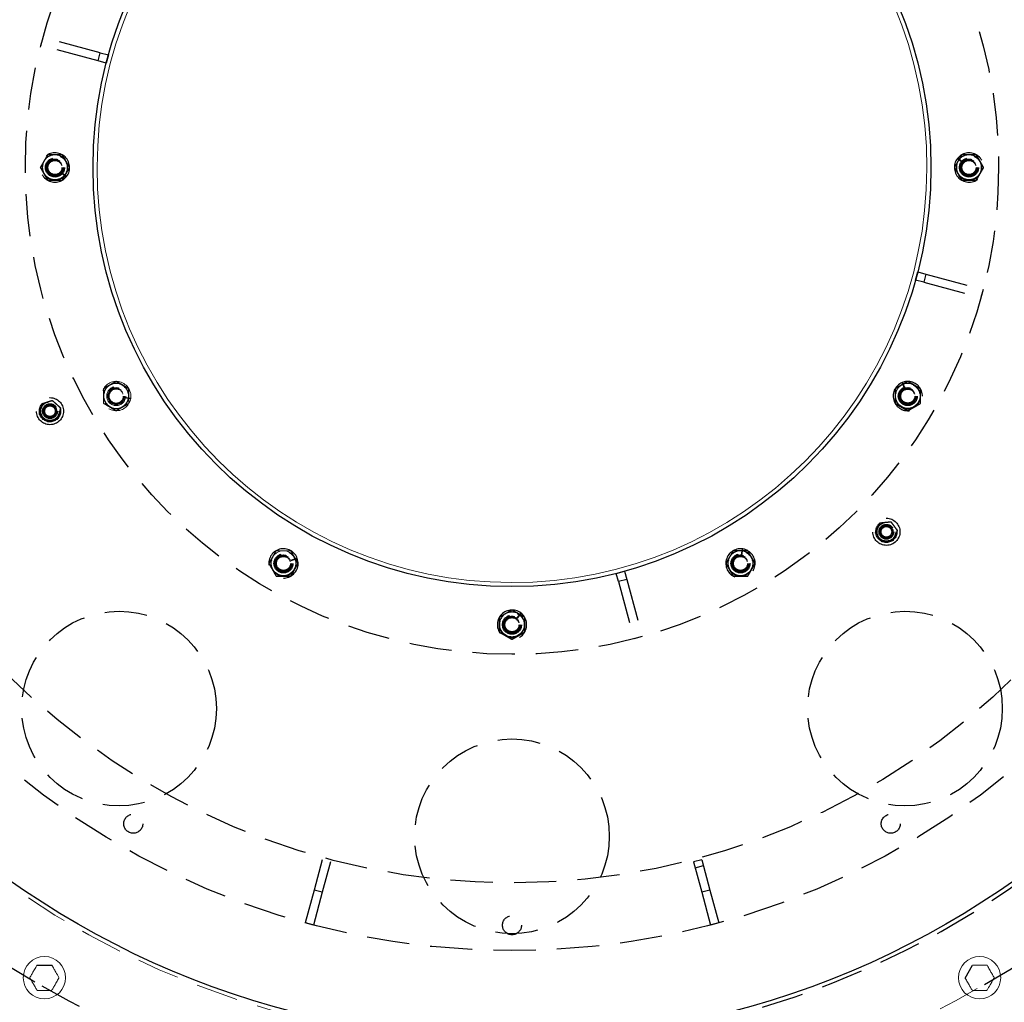
# Model space of a CAD drawing. Extents: x -15 to 582, y -16 to 179.
# Drawn here: x 417 to 446, y 116 to 145 of the extents above; entities that cross this region are included whole.
import ezdxf

# ---------------------------------------------------------------- set-up
doc = ezdxf.new("R2010")
doc.units = 0
doc.header["$LTSCALE"] = 5
doc.header["$MEASUREMENT"] = 0
doc.linetypes.add('HIDDEN', pattern=[0.375, 0.25, -0.125])
doc.layers.get('0').update_dxf_attribs({"linetype": 'CONTINUOUS'})
doc.layers.add('H', color=3, linetype='HIDDEN')
doc.layers.add('PNEU', color=160, linetype='CONTINUOUS')

msp = doc.modelspace()

# ---------------------------------------------------------------- linework, layer by layer
for p, q in [((417.048, 116.764), (417.491, 116.764)), ((444.467, 116.389), (444.688, 116.773))]:
    msp.add_line(p, q)
at = {"color": 3, "linetype": 'HIDDEN', "lineweight": 0}
for radius in [0.364, 0.281, 0.25, 0.247, 0.233, 0.22, 0.217, 0.208]:
    msp.add_circle((419.391, 133.572), radius, dxfattribs=at)
at = {"color": 7, "linetype": 'Continuous', "lineweight": 15}
for centre in [(417.27, 116.398), (444.895, 116.398)]:
    msp.add_circle(centre, 0.625, dxfattribs=at)
for centre, radius, start, end in [((431.082, 140.322), 12.255, 90, 89.9074), ((444.895, 116.398), 0.428, 58.8196, 61.1804), ((417.27, 116.398), 0.428, 178.8196, 181.1804), ((417.27, 116.398), 0.428, 358.8196, 1.1804), ((444.895, 116.398), 0.428, 358.8196, 1.1804), ((431.082, 140.322), 29.375, 235.2826, 252.2992), ((431.082, 140.322), 29.375, 288.9817, 304.7173), ((417.27, 116.398), 0.428, 238.8196, 241.1804), ((417.27, 116.398), 0.428, 298.8196, 301.1804), ((444.895, 116.398), 0.428, 238.8196, 241.1804), ((444.895, 116.398), 0.428, 298.8196, 301.1804)]:
    msp.add_arc(centre, radius, start, end, dxfattribs=at)
at = {"color": 3, "linetype": 'HIDDEN', "lineweight": 0}
for centre, radius, start, end in [((431.082, 140.322), 25.875, 186.658, 270), ((419.391, 133.572), 0.433, 351.9568, 350.6335), ((419.391, 133.572), 0.375, 180, 240), ((419.391, 133.572), 0.375, 300, 0), ((419.391, 133.572), 0.428, 208.8196, 211.1804), ((419.391, 133.572), 0.375, 240, 300), ((419.391, 133.572), 0.428, 328.8196, 331.1804), ((419.391, 133.572), 0.428, 268.8196, 271.1804), ((424.332, 128.631), 0.375, 90, 150), ((424.332, 128.631), 0.428, 118.8196, 121.1804), ((424.332, 128.631), 0.375, 30, 90), ((424.332, 128.631), 0.428, 58.8196, 61.1804), ((431.082, 140.322), 27.875, 270, 299.9121)]:
    msp.add_arc(centre, radius, start, end, dxfattribs=at)
for points, knots in [([(419.016, 133.572), (419.016, 133.534), (419.016, 133.458), (419.016, 133.39), (419.016, 133.355)], [0, 0, 0, 0, 0.504, 1, 1, 1, 1]), ([(419.766, 133.355), (419.766, 133.385), (419.766, 133.445), (419.766, 133.52), (419.766, 133.563), (419.766, 133.572)], [0, 0, 0, 0, 0.432385, 0.879554, 1, 1, 1, 1]), ([(419.016, 133.355), (419.042, 133.341), (419.094, 133.311), (419.159, 133.273), (419.196, 133.252), (419.203, 133.247)], [0, 0, 0, 0, 0.432385, 0.879554, 1, 1, 1, 1]), ([(419.203, 133.247), (419.236, 133.228), (419.302, 133.19), (419.361, 133.156), (419.391, 133.139)], [0, 0, 0, 0, 0.504, 1, 1, 1, 1]), ([(419.391, 133.139), (419.413, 133.152), (419.453, 133.175), (419.516, 133.211), (419.557, 133.235), (419.578, 133.247)], [0, 0, 0, 0, 0.367241, 0.679357, 1, 1, 1, 1]), ([(419.578, 133.247), (419.581, 133.248), (419.605, 133.263), (419.653, 133.29), (419.713, 133.325), (419.75, 133.346), (419.766, 133.355)], [0, 0, 0, 0, 0.033078, 0.375382, 0.729768, 1, 1, 1, 1]), ([(424.116, 129.006), (424.107, 128.99), (424.086, 128.954), (424.051, 128.893), (424.023, 128.846), (424.009, 128.82), (424.008, 128.818)], [0, 0, 0, 0, 0.270236, 0.61345, 0.966921, 1, 1, 1, 1]), ([(424.332, 129.006), (424.294, 129.006), (424.219, 129.006), (424.15, 129.006), (424.116, 129.006)], [0, 0, 0, 0, 0.504, 1, 1, 1, 1]), ([(424.549, 129.006), (424.519, 129.006), (424.459, 129.006), (424.384, 129.006), (424.341, 129.006), (424.332, 129.006)], [0, 0, 0, 0, 0.432385, 0.879554, 1, 1, 1, 1]), ([(424.657, 128.818), (424.638, 128.851), (424.6, 128.917), (424.566, 128.976), (424.549, 129.006)], [0, 0, 0, 0, 0.504, 1, 1, 1, 1])]:
    msp.add_open_spline(points, degree=3, knots=knots, dxfattribs=at)
at = {"color": 7, "linetype": 'Continuous', "lineweight": 15}
for points, knots in [([(416.842, 116.407), (416.849, 116.42), (416.875, 116.464), (416.919, 116.541), (416.981, 116.648), (417.024, 116.722), (417.048, 116.764)], [0, 0, 0, 0, 0.112412, 0.374548, 0.643094, 1, 1, 1, 1]), ([(417.491, 116.764), (417.51, 116.732), (417.548, 116.667), (417.618, 116.545), (417.667, 116.459), (417.698, 116.407)], [0, 0, 0, 0, 0.274993, 0.556117, 1, 1, 1, 1]), ([(444.688, 116.773), (444.726, 116.773), (444.801, 116.773), (444.941, 116.773), (445.04, 116.773), (445.101, 116.773)], [0, 0, 0, 0, 0.274993, 0.556117, 1, 1, 1, 1]), ([(445.116, 116.764), (445.141, 116.722), (445.183, 116.649), (445.245, 116.541), (445.289, 116.464), (445.315, 116.42), (445.323, 116.407)], [0, 0, 0, 0, 0.3569047, 0.6187168, 0.8875883, 1, 1, 1, 1]), ([(417.048, 116.032), (417.03, 116.064), (416.992, 116.129), (416.922, 116.251), (416.872, 116.337), (416.842, 116.389)], [0, 0, 0, 0, 0.274993, 0.556117, 1, 1, 1, 1]), ([(417.698, 116.389), (417.673, 116.347), (417.631, 116.274), (417.569, 116.166), (417.525, 116.089), (417.499, 116.045), (417.491, 116.032)], [0, 0, 0, 0, 0.3569047, 0.6187168, 0.8875883, 1, 1, 1, 1]), ([(444.673, 116.032), (444.666, 116.045), (444.64, 116.089), (444.596, 116.166), (444.534, 116.273), (444.491, 116.347), (444.467, 116.389)], [0, 0, 0, 0, 0.112412, 0.374548, 0.643094, 1, 1, 1, 1]), ([(445.323, 116.389), (445.304, 116.357), (445.266, 116.292), (445.196, 116.17), (445.147, 116.084), (445.116, 116.032)], [0, 0, 0, 0, 0.274993, 0.556117, 1, 1, 1, 1]), ([(417.476, 116.023), (417.439, 116.023), (417.364, 116.023), (417.223, 116.023), (417.124, 116.023), (417.063, 116.023)], [0, 0, 0, 0, 0.274993, 0.556117, 1, 1, 1, 1]), ([(445.101, 116.023), (445.064, 116.023), (444.989, 116.023), (444.848, 116.023), (444.749, 116.023), (444.688, 116.023)], [0, 0, 0, 0, 0.274993, 0.556117, 1, 1, 1, 1])]:
    msp.add_open_spline(points, degree=3, knots=knots, dxfattribs=at)
at = {"layer": 'H', "color": 3, "linetype": 'HIDDEN'}
for p, q in [((417.165, 143.922), (417.229, 144.163)), ((418.92, 143.71), (417.229, 144.163)), ((418.855, 143.469), (417.165, 143.922)), ((418.855, 143.469), (418.92, 143.71)), ((418.92, 143.71), (419.161, 143.646)), ((419.097, 143.404), (418.855, 143.469)), ((419.161, 143.646), (419.097, 143.404)), ((444.383, 140.473), (444.241, 140.589)), ((444.389, 140.481), (444.248, 140.597)), ((417.776, 140.163), (417.917, 140.047)), ((417.782, 140.171), (417.923, 140.055)), ((443.003, 136.998), (443.068, 137.24)), ((443.245, 136.934), (443.003, 136.998)), ((443.068, 137.24), (443.309, 137.175)), ((443.309, 137.175), (443.245, 136.934)), ((443.309, 137.175), (445, 136.722)), ((443.245, 136.934), (444.935, 136.481)), ((445, 136.722), (444.935, 136.481)), ((442.676, 133.802), (442.612, 133.974)), ((442.686, 133.806), (442.621, 133.977)), ((419.638, 133.531), (419.818, 133.502)), ((419.639, 133.541), (419.82, 133.511)), ((437.863, 128.879), (437.893, 129.059)), ((437.873, 128.877), (437.903, 129.058)), ((424.563, 128.728), (424.734, 128.793)), ((424.566, 128.719), (424.738, 128.783)), ((434.164, 128.336), (434.406, 128.401)), ((434.229, 128.095), (434.164, 128.336)), ((434.406, 128.401), (434.471, 128.16)), ((434.471, 128.16), (434.229, 128.095)), ((434.229, 128.095), (434.682, 126.404)), ((434.471, 128.16), (434.924, 126.469)), ((431.233, 127.021), (431.349, 127.163)), ((431.241, 127.015), (431.357, 127.157)), ((434.924, 126.469), (434.682, 126.404)), ((425.476, 119.881), (425.235, 118.983)), ((436.689, 119.881), (436.447, 119.816)), ((436.689, 119.881), (436.929, 118.983)), ((425.717, 119.816), (425.477, 118.919)), ((436.447, 119.816), (436.688, 118.919)), ((436.494, 119.643), (436.735, 119.708)), ((425.235, 118.983), (424.976, 118.017)), ((425.477, 118.919), (425.235, 118.983)), ((436.929, 118.983), (436.688, 118.919)), ((436.929, 118.983), (437.188, 118.017)), ((425.477, 118.919), (425.218, 117.953)), ((436.688, 118.919), (436.947, 117.953)), ((425.218, 117.953), (424.976, 118.017)), ((437.188, 118.017), (436.947, 117.953))]:
    msp.add_line(p, q, dxfattribs=at)
at = {"layer": 'H', "color": 7, "linetype": 'Continuous'}
for radius in [25.755, 12.375]:
    msp.add_circle((431.082, 140.322), radius, dxfattribs=at)
at = {"layer": 'H', "color": 3, "linetype": 'HIDDEN'}
for centre, radius in [((431.082, 140.322), 23.125), ((431.082, 140.322), 21.125), ((431.082, 140.322), 14.375), ((417.582, 140.322), 0.364), ((417.582, 140.322), 0.281), ((417.582, 140.322), 0.25), ((417.582, 140.322), 0.247), ((417.582, 140.322), 0.233), ((417.582, 140.322), 0.22), ((417.582, 140.322), 0.217), ((417.582, 140.322), 0.208), ((444.582, 140.322), 0.364), ((444.582, 140.322), 0.281), ((444.582, 140.322), 0.25), ((444.582, 140.322), 0.247), ((444.582, 140.322), 0.233), ((444.582, 140.322), 0.22), ((444.582, 140.322), 0.217), ((444.582, 140.322), 0.208), ((442.774, 133.572), 0.364), ((442.774, 133.572), 0.281), ((442.774, 133.572), 0.25), ((442.774, 133.572), 0.247), ((442.774, 133.572), 0.233), ((442.774, 133.572), 0.22), ((417.434, 133.127), 0.4), ((442.774, 133.572), 0.217), ((442.774, 133.572), 0.208), ((417.434, 133.127), 0.313), ((417.434, 133.127), 0.282), ((417.434, 133.127), 0.276), ((417.434, 133.127), 0.219), ((417.434, 133.127), 0.195), ((417.434, 133.127), 0.187), ((417.434, 133.127), 0.188), ((417.434, 133.127), 0.157), ((442.142, 129.565), 0.4), ((442.142, 129.565), 0.313), ((442.142, 129.565), 0.283), ((442.142, 129.565), 0.276), ((442.142, 129.565), 0.219), ((442.142, 129.565), 0.195), ((442.142, 129.565), 0.187), ((442.142, 129.565), 0.187), ((442.142, 129.565), 0.157), ((424.332, 128.631), 0.364), ((424.332, 128.631), 0.281), ((424.332, 128.631), 0.25), ((424.332, 128.631), 0.247), ((424.332, 128.631), 0.233), ((424.332, 128.631), 0.22), ((424.332, 128.631), 0.217), ((437.832, 128.631), 0.364), ((437.832, 128.631), 0.281), ((437.832, 128.631), 0.25), ((437.832, 128.631), 0.247), ((437.832, 128.631), 0.233), ((437.832, 128.631), 0.22), ((437.832, 128.631), 0.217), ((424.332, 128.631), 0.208), ((437.832, 128.631), 0.208), ((419.474, 124.344), 2.875), ((431.082, 126.822), 0.364), ((431.082, 126.822), 0.281), ((442.691, 124.344), 2.875), ((431.082, 126.822), 0.25), ((431.082, 126.822), 0.247), ((431.082, 126.822), 0.233), ((431.082, 126.822), 0.22), ((431.082, 126.822), 0.217), ((431.082, 126.822), 0.208), ((431.082, 120.572), 2.875), ((419.895, 120.945), 0.281), ((442.27, 120.945), 0.281), ((431.082, 117.947), 0.281)]:
    msp.add_circle(centre, radius, dxfattribs=at)
for centre, radius, start, end in [((431.082, 140.322), 25.875, 5.2024, 173.342), ((431.082, 140.322), 27.875, 0.1142, 59.9247), ((417.582, 140.322), 0.433, 321.9568, 320.6335), ((417.582, 140.322), 0.375, 150, 210), ((417.582, 140.322), 0.375, 90, 150), ((417.582, 140.322), 0.428, 118.8196, 121.1804), ((417.582, 140.322), 0.375, 30, 90), ((417.582, 140.322), 0.428, 58.8196, 61.1804), ((417.582, 140.322), 0.375, 330, 30), ((444.582, 140.322), 0.433, 141.9568, 140.6335), ((444.582, 140.322), 0.375, 150, 210), ((444.582, 140.322), 0.375, 90, 150), ((444.582, 140.322), 0.428, 118.8196, 121.1804), ((444.582, 140.322), 0.375, 30, 90), ((444.582, 140.322), 0.428, 58.8196, 61.1804), ((444.582, 140.322), 0.375, 330, 30), ((417.582, 140.322), 0.428, 178.8196, 181.1804), ((417.582, 140.322), 0.428, 358.8196, 1.1804), ((444.582, 140.322), 0.428, 178.8196, 181.1804), ((444.582, 140.322), 0.428, 358.8196, 1.1804), ((417.582, 140.322), 0.375, 210, 270), ((417.582, 140.322), 0.428, 238.8196, 241.1804), ((417.582, 140.322), 0.375, 270, 330), ((417.582, 140.322), 0.428, 298.8196, 301.1804), ((444.582, 140.322), 0.375, 210, 270), ((444.582, 140.322), 0.428, 238.8196, 241.1804), ((444.582, 140.322), 0.375, 270, 330), ((444.582, 140.322), 0.428, 298.8196, 301.1804), ((431.082, 140.322), 25.875, 270, 354.621), ((419.391, 133.572), 0.375, 120, 180), ((419.391, 133.572), 0.428, 148.8196, 151.1804), ((419.391, 133.572), 0.375, 60, 120), ((419.391, 133.572), 0.428, 88.8196, 91.1804), ((419.391, 133.572), 0.375, 0, 60), ((419.391, 133.572), 0.428, 28.8196, 31.1804), ((442.774, 133.572), 0.433, 111.9568, 110.6335), ((442.774, 133.572), 0.375, 120, 180), ((442.774, 133.572), 0.428, 148.8196, 151.1804), ((442.774, 133.572), 0.375, 60, 120), ((442.774, 133.572), 0.428, 88.8196, 91.1804), ((442.774, 133.572), 0.375, 0, 60), ((442.774, 133.572), 0.428, 28.8196, 31.1804), ((442.774, 133.572), 0.375, 180, 240), ((442.774, 133.572), 0.375, 300, 0), ((442.774, 133.572), 0.428, 208.8196, 211.1804), ((442.774, 133.572), 0.375, 240, 300), ((442.774, 133.572), 0.428, 328.8196, 331.1804), ((442.774, 133.572), 0.428, 268.8196, 271.1804), ((424.332, 128.631), 0.433, 21.9568, 20.6335), ((437.832, 128.631), 0.433, 81.9568, 80.6335), ((437.832, 128.631), 0.375, 90, 150), ((437.832, 128.631), 0.428, 118.8196, 121.1804), ((437.832, 128.631), 0.375, 30, 90), ((437.832, 128.631), 0.428, 58.8196, 61.1804), ((424.332, 128.631), 0.428, 178.8196, 181.1804), ((424.332, 128.631), 0.375, 150, 210), ((424.332, 128.631), 0.375, 330, 30), ((424.332, 128.631), 0.428, 358.8196, 1.1804), ((437.832, 128.631), 0.428, 178.8196, 181.1804), ((437.832, 128.631), 0.375, 150, 210), ((437.832, 128.631), 0.375, 330, 30), ((437.832, 128.631), 0.428, 358.8196, 1.1804), ((424.332, 128.631), 0.375, 210, 270), ((424.332, 128.631), 0.375, 270, 330), ((437.832, 128.631), 0.375, 210, 270), ((437.832, 128.631), 0.375, 270, 330), ((424.332, 128.631), 0.428, 238.8196, 241.1804), ((424.332, 128.631), 0.428, 298.8196, 301.1804), ((437.832, 128.631), 0.428, 238.8196, 241.1804), ((437.832, 128.631), 0.428, 298.8196, 301.1804), ((431.082, 126.822), 0.433, 51.9568, 50.6335), ((431.082, 126.822), 0.375, 120, 180), ((431.082, 126.822), 0.375, 60, 120), ((431.082, 126.822), 0.428, 88.8196, 91.1804), ((431.082, 126.822), 0.375, 0, 60), ((431.082, 126.822), 0.428, 148.8196, 151.1804), ((431.082, 126.822), 0.375, 180, 240), ((431.082, 126.822), 0.375, 300, 0), ((431.082, 126.822), 0.428, 28.8196, 31.1804), ((431.082, 126.822), 0.428, 208.8196, 211.1804), ((431.082, 126.822), 0.428, 328.8196, 331.1804), ((431.082, 140.322), 27.875, 210.0641, 239.8799), ((431.082, 126.822), 0.375, 240, 300), ((431.082, 126.822), 0.428, 268.8196, 271.1804), ((431.082, 140.322), 27.875, 300.0518, 329.9016), ((431.082, 140.322), 27.875, 240.1159, 270)]:
    msp.add_arc(centre, radius, start, end, dxfattribs=at)
for points, knots in [([(417.258, 140.509), (417.238, 140.477), (417.201, 140.411), (417.166, 140.352), (417.149, 140.322)], [0, 0, 0, 0, 0.504, 1, 1, 1, 1]), ([(417.366, 140.697), (417.351, 140.671), (417.321, 140.619), (417.283, 140.554), (417.262, 140.517), (417.258, 140.509)], [0, 0, 0, 0, 0.432385, 0.879554, 1, 1, 1, 1]), ([(417.582, 140.697), (417.559, 140.697), (417.511, 140.697), (417.438, 140.697), (417.391, 140.697), (417.366, 140.697)], [0, 0, 0, 0, 0.311532, 0.632762, 1, 1, 1, 1]), ([(417.799, 140.697), (417.78, 140.697), (417.739, 140.697), (417.669, 140.697), (417.614, 140.697), (417.585, 140.697), (417.582, 140.697)], [0, 0, 0, 0, 0.270236, 0.61345, 0.966921, 1, 1, 1, 1]), ([(417.907, 140.509), (417.888, 140.542), (417.85, 140.608), (417.816, 140.667), (417.799, 140.697)], [0, 0, 0, 0, 0.504, 1, 1, 1, 1]), ([(418.015, 140.322), (418, 140.348), (417.97, 140.4), (417.933, 140.465), (417.912, 140.502), (417.907, 140.509)], [0, 0, 0, 0, 0.432385, 0.879554, 1, 1, 1, 1]), ([(444.258, 140.509), (444.238, 140.477), (444.201, 140.411), (444.166, 140.352), (444.149, 140.322)], [0, 0, 0, 0, 0.504, 1, 1, 1, 1]), ([(444.366, 140.697), (444.351, 140.671), (444.321, 140.619), (444.283, 140.554), (444.262, 140.517), (444.258, 140.509)], [0, 0, 0, 0, 0.432385, 0.879554, 1, 1, 1, 1]), ([(444.582, 140.697), (444.58, 140.697), (444.552, 140.697), (444.497, 140.697), (444.427, 140.697), (444.384, 140.697), (444.366, 140.697)], [0, 0, 0, 0, 0.0330782, 0.3753818, 0.7297681, 1, 1, 1, 1]), ([(444.799, 140.697), (444.774, 140.697), (444.727, 140.697), (444.654, 140.697), (444.606, 140.697), (444.582, 140.697)], [0, 0, 0, 0, 0.367241, 0.679357, 1, 1, 1, 1]), ([(444.907, 140.509), (444.888, 140.542), (444.85, 140.608), (444.816, 140.667), (444.799, 140.697)], [0, 0, 0, 0, 0.504, 1, 1, 1, 1]), ([(445.015, 140.322), (445, 140.348), (444.97, 140.4), (444.933, 140.465), (444.912, 140.502), (444.907, 140.509)], [0, 0, 0, 0, 0.432385, 0.879554, 1, 1, 1, 1]), ([(417.149, 140.322), (417.164, 140.296), (417.194, 140.244), (417.232, 140.179), (417.253, 140.142), (417.258, 140.134)], [0, 0, 0, 0, 0.432385, 0.879554, 1, 1, 1, 1]), ([(417.907, 140.134), (417.926, 140.167), (417.964, 140.233), (417.998, 140.292), (418.015, 140.322)], [0, 0, 0, 0, 0.504, 1, 1, 1, 1]), ([(444.149, 140.322), (444.164, 140.296), (444.194, 140.244), (444.232, 140.179), (444.253, 140.142), (444.258, 140.134)], [0, 0, 0, 0, 0.432385, 0.879554, 1, 1, 1, 1]), ([(444.907, 140.134), (444.926, 140.167), (444.964, 140.233), (444.998, 140.292), (445.015, 140.322)], [0, 0, 0, 0, 0.504, 1, 1, 1, 1]), ([(417.258, 140.134), (417.277, 140.102), (417.314, 140.036), (417.349, 139.977), (417.366, 139.947)], [0, 0, 0, 0, 0.504, 1, 1, 1, 1]), ([(417.366, 139.947), (417.391, 139.947), (417.437, 139.947), (417.51, 139.947), (417.558, 139.947), (417.582, 139.947)], [0, 0, 0, 0, 0.367241, 0.679357, 1, 1, 1, 1]), ([(417.582, 139.947), (417.585, 139.947), (417.613, 139.947), (417.668, 139.947), (417.738, 139.947), (417.78, 139.947), (417.799, 139.947)], [0, 0, 0, 0, 0.0330782, 0.3753818, 0.7297681, 1, 1, 1, 1]), ([(417.799, 139.947), (417.814, 139.973), (417.844, 140.025), (417.881, 140.09), (417.903, 140.127), (417.907, 140.134)], [0, 0, 0, 0, 0.432385, 0.879554, 1, 1, 1, 1]), ([(444.258, 140.134), (444.277, 140.102), (444.314, 140.036), (444.349, 139.977), (444.366, 139.947)], [0, 0, 0, 0, 0.504, 1, 1, 1, 1]), ([(444.366, 139.947), (444.384, 139.947), (444.426, 139.947), (444.496, 139.947), (444.551, 139.947), (444.58, 139.947), (444.582, 139.947)], [0, 0, 0, 0, 0.270236, 0.61345, 0.966921, 1, 1, 1, 1]), ([(444.582, 139.947), (444.606, 139.947), (444.653, 139.947), (444.727, 139.947), (444.774, 139.947), (444.799, 139.947)], [0, 0, 0, 0, 0.311532, 0.632762, 1, 1, 1, 1]), ([(444.799, 139.947), (444.814, 139.973), (444.844, 140.025), (444.881, 140.09), (444.903, 140.127), (444.907, 140.134)], [0, 0, 0, 0, 0.432385, 0.879554, 1, 1, 1, 1]), ([(419.203, 133.897), (419.183, 133.885), (419.142, 133.861), (419.078, 133.825), (419.038, 133.801), (419.016, 133.789)], [0, 0, 0, 0, 0.311532, 0.632762, 1, 1, 1, 1]), ([(419.391, 134.005), (419.375, 133.996), (419.339, 133.975), (419.278, 133.94), (419.231, 133.913), (419.206, 133.898), (419.203, 133.897)], [0, 0, 0, 0, 0.270236, 0.61345, 0.966921, 1, 1, 1, 1]), ([(419.578, 133.897), (419.545, 133.916), (419.48, 133.954), (419.42, 133.988), (419.391, 134.005)], [0, 0, 0, 0, 0.504, 1, 1, 1, 1]), ([(419.766, 133.789), (419.74, 133.803), (419.688, 133.833), (419.623, 133.871), (419.586, 133.892), (419.578, 133.897)], [0, 0, 0, 0, 0.432385, 0.879554, 1, 1, 1, 1]), ([(442.586, 133.897), (442.553, 133.878), (442.488, 133.84), (442.428, 133.806), (442.399, 133.789)], [0, 0, 0, 0, 0.504, 1, 1, 1, 1]), ([(442.774, 134.005), (442.748, 133.99), (442.696, 133.96), (442.631, 133.923), (442.594, 133.901), (442.586, 133.897)], [0, 0, 0, 0, 0.432385, 0.879554, 1, 1, 1, 1]), ([(442.961, 133.897), (442.959, 133.898), (442.934, 133.912), (442.887, 133.94), (442.826, 133.975), (442.79, 133.996), (442.774, 134.005)], [0, 0, 0, 0, 0.033078, 0.375382, 0.729768, 1, 1, 1, 1]), ([(443.149, 133.789), (443.127, 133.801), (443.087, 133.824), (443.023, 133.861), (442.982, 133.885), (442.961, 133.897)], [0, 0, 0, 0, 0.367241, 0.679357, 1, 1, 1, 1]), ([(419.016, 133.789), (419.016, 133.759), (419.016, 133.699), (419.016, 133.624), (419.016, 133.581), (419.016, 133.572)], [0, 0, 0, 0, 0.432385, 0.879554, 1, 1, 1, 1]), ([(419.766, 133.572), (419.766, 133.61), (419.766, 133.686), (419.766, 133.754), (419.766, 133.789)], [0, 0, 0, 0, 0.504, 1, 1, 1, 1]), ([(442.399, 133.789), (442.399, 133.759), (442.399, 133.699), (442.399, 133.624), (442.399, 133.581), (442.399, 133.572)], [0, 0, 0, 0, 0.432385, 0.879554, 1, 1, 1, 1]), ([(442.399, 133.572), (442.399, 133.534), (442.399, 133.458), (442.399, 133.39), (442.399, 133.355)], [0, 0, 0, 0, 0.504, 1, 1, 1, 1]), ([(443.149, 133.572), (443.149, 133.61), (443.149, 133.686), (443.149, 133.754), (443.149, 133.789)], [0, 0, 0, 0, 0.504, 1, 1, 1, 1]), ([(443.149, 133.355), (443.149, 133.385), (443.149, 133.445), (443.149, 133.52), (443.149, 133.563), (443.149, 133.572)], [0, 0, 0, 0, 0.4323851, 0.8795539, 1, 1, 1, 1]), ([(417.125, 133.027), (417.129, 133.046), (417.144, 133.116), (417.164, 133.207), (417.182, 133.295), (417.189, 133.328), (417.193, 133.345)], [0, 0, 0, 0, 0.181604, 0.677869, 0.836854, 1, 1, 1, 1]), ([(417.193, 133.345), (417.198, 133.346), (417.233, 133.358), (417.286, 133.375), (417.358, 133.398), (417.424, 133.42), (417.476, 133.437), (417.5, 133.445), (417.502, 133.445)], [0, 0, 0, 0, 0.05185, 0.360365, 0.49977, 0.745286, 0.986837, 1, 1, 1, 1]), ([(417.502, 133.445), (417.516, 133.432), (417.569, 133.384), (417.638, 133.322), (417.705, 133.262), (417.73, 133.239), (417.743, 133.228)], [0, 0, 0, 0, 0.181604, 0.677869, 0.836854, 1, 1, 1, 1]), ([(417.743, 133.228), (417.739, 133.209), (417.724, 133.139), (417.705, 133.048), (417.686, 132.96), (417.679, 132.927), (417.676, 132.91)], [0, 0, 0, 0, 0.181604, 0.677869, 0.836854, 1, 1, 1, 1]), ([(442.399, 133.355), (442.415, 133.346), (442.451, 133.325), (442.511, 133.291), (442.559, 133.263), (442.584, 133.248), (442.586, 133.247)], [0, 0, 0, 0, 0.2702358, 0.6134495, 0.9669213, 1, 1, 1, 1]), ([(442.586, 133.247), (442.606, 133.235), (442.648, 133.212), (442.711, 133.175), (442.752, 133.152), (442.774, 133.139)], [0, 0, 0, 0, 0.311532, 0.632762, 1, 1, 1, 1]), ([(442.774, 133.139), (442.799, 133.154), (442.852, 133.184), (442.916, 133.221), (442.953, 133.243), (442.961, 133.247)], [0, 0, 0, 0, 0.432385, 0.879554, 1, 1, 1, 1]), ([(442.961, 133.247), (442.994, 133.266), (443.06, 133.304), (443.119, 133.338), (443.149, 133.355)], [0, 0, 0, 0, 0.5040001, 1, 1, 1, 1]), ([(417.239, 132.925), (417.227, 132.936), (417.202, 132.958), (417.163, 132.993), (417.138, 133.016), (417.125, 133.027)], [0, 0, 0, 0, 0.316745, 0.653959, 1, 1, 1, 1]), ([(417.367, 132.81), (417.352, 132.823), (417.314, 132.857), (417.273, 132.894), (417.248, 132.917)], [0, 0, 0, 0, 0.369328, 1, 1, 1, 1]), ([(417.676, 132.91), (417.671, 132.908), (417.636, 132.897), (417.582, 132.88), (417.51, 132.856), (417.445, 132.835), (417.392, 132.818), (417.368, 132.81), (417.367, 132.81)], [0, 0, 0, 0, 0.0518504, 0.3603647, 0.4997699, 0.7452864, 0.9868371, 1, 1, 1, 1]), ([(441.819, 129.531), (441.827, 129.549), (441.856, 129.614), (441.894, 129.699), (441.931, 129.781), (441.944, 129.812), (441.951, 129.828)], [0, 0, 0, 0, 0.181604, 0.677869, 0.836854, 1, 1, 1, 1]), ([(441.951, 129.828), (441.97, 129.83), (442.041, 129.837), (442.134, 129.847), (442.224, 129.857), (442.257, 129.86), (442.274, 129.862)], [0, 0, 0, 0, 0.181604, 0.677869, 0.836854, 1, 1, 1, 1]), ([(442.274, 129.862), (442.277, 129.858), (442.299, 129.828), (442.332, 129.782), (442.377, 129.721), (442.417, 129.666), (442.449, 129.621), (442.464, 129.6), (442.465, 129.599)], [0, 0, 0, 0, 0.05185, 0.360365, 0.49977, 0.745286, 0.986837, 1, 1, 1, 1]), ([(442.01, 129.268), (442.007, 129.273), (441.986, 129.302), (441.952, 129.348), (441.908, 129.409), (441.868, 129.465), (441.835, 129.509), (441.82, 129.53), (441.819, 129.531)], [0, 0, 0, 0, 0.05185, 0.360365, 0.49977, 0.745286, 0.986837, 1, 1, 1, 1]), ([(442.395, 129.442), (442.389, 129.427), (442.375, 129.396), (442.354, 129.349), (442.34, 129.318), (442.333, 129.302)], [0, 0, 0, 0, 0.316745, 0.653959, 1, 1, 1, 1]), ([(442.465, 129.599), (442.457, 129.582), (442.436, 129.534), (442.414, 129.485), (442.4, 129.453)], [0, 0, 0, 0, 0.369328, 1, 1, 1, 1]), ([(442.333, 129.302), (442.314, 129.3), (442.243, 129.293), (442.15, 129.283), (442.061, 129.274), (442.027, 129.27), (442.01, 129.268)], [0, 0, 0, 0, 0.181604, 0.677869, 0.836854, 1, 1, 1, 1]), ([(437.616, 129.006), (437.601, 128.98), (437.571, 128.928), (437.533, 128.863), (437.512, 128.826), (437.508, 128.818)], [0, 0, 0, 0, 0.432385, 0.879554, 1, 1, 1, 1]), ([(437.832, 129.006), (437.794, 129.006), (437.719, 129.006), (437.65, 129.006), (437.616, 129.006)], [0, 0, 0, 0, 0.504, 1, 1, 1, 1]), ([(438.049, 129.006), (438.019, 129.006), (437.959, 129.006), (437.884, 129.006), (437.841, 129.006), (437.832, 129.006)], [0, 0, 0, 0, 0.432385, 0.879554, 1, 1, 1, 1]), ([(438.157, 128.818), (438.156, 128.82), (438.142, 128.845), (438.114, 128.892), (438.079, 128.953), (438.058, 128.99), (438.049, 129.006)], [0, 0, 0, 0, 0.0330782, 0.3753818, 0.7297681, 1, 1, 1, 1]), ([(424.008, 128.818), (423.996, 128.798), (423.972, 128.757), (423.935, 128.693), (423.912, 128.652), (423.899, 128.631)], [0, 0, 0, 0, 0.311532, 0.632762, 1, 1, 1, 1]), ([(423.899, 128.631), (423.914, 128.605), (423.944, 128.553), (423.982, 128.488), (424.003, 128.451), (424.008, 128.443)], [0, 0, 0, 0, 0.432385, 0.879554, 1, 1, 1, 1]), ([(424.765, 128.631), (424.75, 128.656), (424.72, 128.709), (424.683, 128.773), (424.662, 128.81), (424.657, 128.818)], [0, 0, 0, 0, 0.432385, 0.879554, 1, 1, 1, 1]), ([(424.657, 128.443), (424.658, 128.445), (424.672, 128.47), (424.7, 128.517), (424.735, 128.578), (424.756, 128.615), (424.765, 128.631)], [0, 0, 0, 0, 0.033078, 0.375382, 0.729768, 1, 1, 1, 1]), ([(437.508, 128.818), (437.488, 128.785), (437.451, 128.72), (437.416, 128.66), (437.399, 128.631)], [0, 0, 0, 0, 0.504, 1, 1, 1, 1]), ([(437.399, 128.631), (437.408, 128.615), (437.429, 128.579), (437.464, 128.518), (437.492, 128.471), (437.506, 128.445), (437.508, 128.443)], [0, 0, 0, 0, 0.270236, 0.61345, 0.966921, 1, 1, 1, 1]), ([(438.265, 128.631), (438.253, 128.652), (438.229, 128.693), (438.193, 128.756), (438.169, 128.797), (438.157, 128.818)], [0, 0, 0, 0, 0.367241, 0.679357, 1, 1, 1, 1]), ([(438.157, 128.443), (438.176, 128.476), (438.214, 128.542), (438.248, 128.601), (438.265, 128.631)], [0, 0, 0, 0, 0.504, 1, 1, 1, 1]), ([(424.008, 128.443), (424.027, 128.41), (424.064, 128.345), (424.099, 128.285), (424.116, 128.256)], [0, 0, 0, 0, 0.504, 1, 1, 1, 1]), ([(424.549, 128.256), (424.561, 128.277), (424.585, 128.318), (424.621, 128.381), (424.645, 128.422), (424.657, 128.443)], [0, 0, 0, 0, 0.3672408, 0.6793568, 1, 1, 1, 1]), ([(437.508, 128.443), (437.519, 128.423), (437.543, 128.382), (437.58, 128.318), (437.603, 128.277), (437.616, 128.256)], [0, 0, 0, 0, 0.311532, 0.632762, 1, 1, 1, 1]), ([(438.049, 128.256), (438.064, 128.281), (438.094, 128.334), (438.131, 128.398), (438.153, 128.435), (438.157, 128.443)], [0, 0, 0, 0, 0.432385, 0.879554, 1, 1, 1, 1]), ([(424.116, 128.256), (424.145, 128.256), (424.206, 128.256), (424.28, 128.256), (424.323, 128.256), (424.332, 128.256)], [0, 0, 0, 0, 0.432385, 0.879554, 1, 1, 1, 1]), ([(424.332, 128.256), (424.37, 128.256), (424.446, 128.256), (424.515, 128.256), (424.549, 128.256)], [0, 0, 0, 0, 0.504, 1, 1, 1, 1]), ([(437.616, 128.256), (437.645, 128.256), (437.706, 128.256), (437.78, 128.256), (437.823, 128.256), (437.832, 128.256)], [0, 0, 0, 0, 0.4323851, 0.8795539, 1, 1, 1, 1]), ([(437.832, 128.256), (437.87, 128.256), (437.946, 128.256), (438.015, 128.256), (438.049, 128.256)], [0, 0, 0, 0, 0.504, 1, 1, 1, 1]), ([(430.895, 127.147), (430.862, 127.128), (430.796, 127.09), (430.737, 127.056), (430.707, 127.039)], [0, 0, 0, 0, 0.504, 1, 1, 1, 1]), ([(431.082, 127.255), (431.057, 127.24), (431.004, 127.21), (430.94, 127.173), (430.903, 127.151), (430.895, 127.147)], [0, 0, 0, 0, 0.432385, 0.879554, 1, 1, 1, 1]), ([(431.27, 127.147), (431.237, 127.166), (431.171, 127.204), (431.112, 127.238), (431.082, 127.255)], [0, 0, 0, 0, 0.504, 1, 1, 1, 1]), ([(431.457, 127.039), (431.432, 127.053), (431.379, 127.083), (431.315, 127.121), (431.278, 127.142), (431.27, 127.147)], [0, 0, 0, 0, 0.4323851, 0.8795539, 1, 1, 1, 1]), ([(430.707, 127.039), (430.707, 127.02), (430.707, 126.978), (430.707, 126.909), (430.707, 126.854), (430.707, 126.824), (430.707, 126.822)], [0, 0, 0, 0, 0.270236, 0.61345, 0.966921, 1, 1, 1, 1]), ([(430.707, 126.822), (430.707, 126.799), (430.707, 126.751), (430.707, 126.678), (430.707, 126.631), (430.707, 126.605)], [0, 0, 0, 0, 0.311532, 0.632762, 1, 1, 1, 1]), ([(431.457, 126.822), (431.457, 126.824), (431.457, 126.853), (431.457, 126.908), (431.457, 126.978), (431.457, 127.02), (431.457, 127.039)], [0, 0, 0, 0, 0.0330782, 0.3753818, 0.7297681, 1, 1, 1, 1]), ([(431.457, 126.605), (431.457, 126.631), (431.457, 126.677), (431.457, 126.75), (431.457, 126.798), (431.457, 126.822)], [0, 0, 0, 0, 0.367241, 0.679357, 1, 1, 1, 1]), ([(430.707, 126.605), (430.733, 126.591), (430.785, 126.561), (430.85, 126.523), (430.887, 126.502), (430.895, 126.497)], [0, 0, 0, 0, 0.432385, 0.879554, 1, 1, 1, 1]), ([(431.27, 126.497), (431.303, 126.516), (431.368, 126.554), (431.428, 126.588), (431.457, 126.605)], [0, 0, 0, 0, 0.504, 1, 1, 1, 1]), ([(430.895, 126.497), (430.928, 126.478), (430.993, 126.44), (431.053, 126.406), (431.082, 126.389)], [0, 0, 0, 0, 0.504, 1, 1, 1, 1]), ([(431.082, 126.389), (431.108, 126.404), (431.16, 126.434), (431.225, 126.471), (431.262, 126.493), (431.27, 126.497)], [0, 0, 0, 0, 0.4323851, 0.8795539, 1, 1, 1, 1])]:
    msp.add_open_spline(points, degree=3, knots=knots, dxfattribs=at)
at = {"layer": 'PNEU'}
for radius in [29.75, 33]:
    msp.add_arc((431.082, 140.322), radius, 190, 337.5, dxfattribs=at)

doc.saveas('drawing.dxf')
